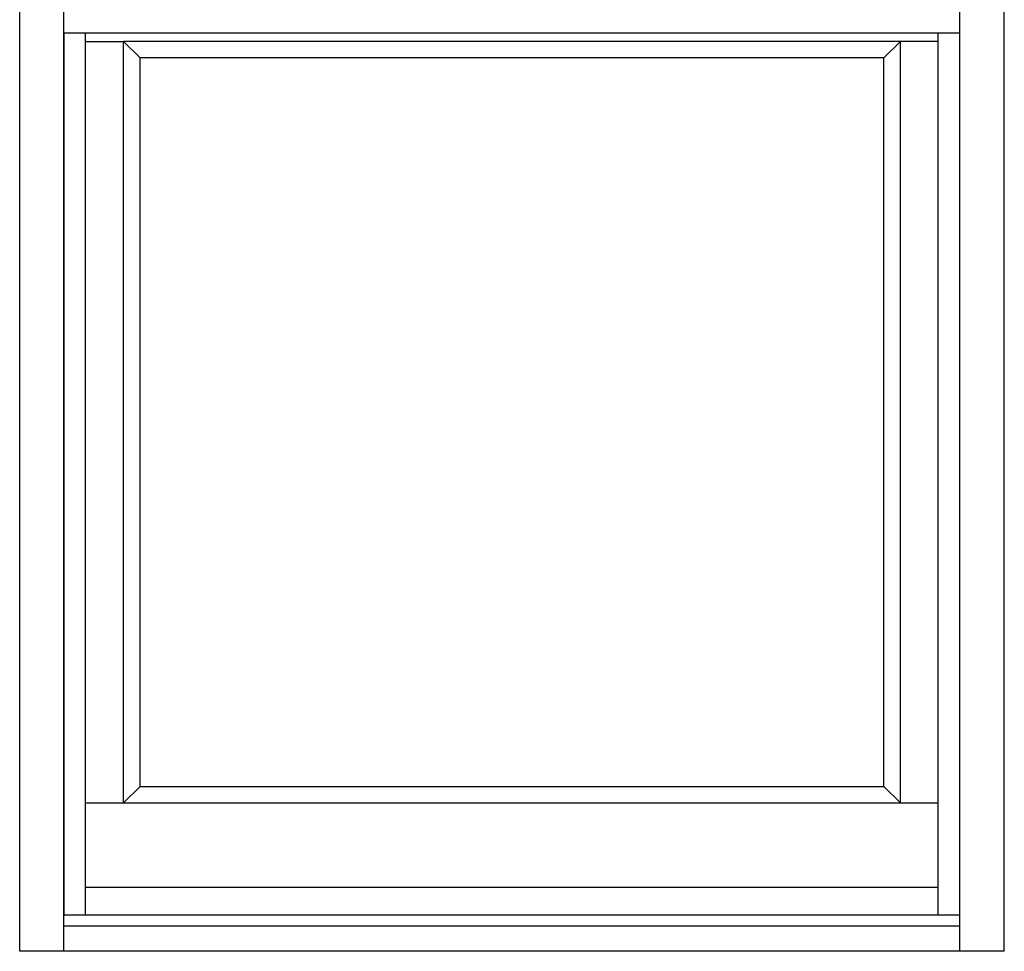
# Model space of a CAD drawing. Extents: x -10.8 to 27.6, y -7.2 to 50.7.
# Drawn here: x 2.6 to 27.6, y 2.7 to 26.4 of the extents above; entities that cross this region are included whole.
import ezdxf

# ---------------------------------------------------------------- set-up
doc = ezdxf.new("R2010")
doc.units = 0
doc.header["$LTSCALE"] = 0.3
doc.header["$MEASUREMENT"] = 0
doc.layers.add('ELEVATION', color=5, linetype='CONTINUOUS')

msp = doc.modelspace()

# ---------------------------------------------------------------- linework, layer by layer
at = {"layer": 'ELEVATION', "extrusion": (0, 1, 2.22045e-16)}
for p, q in [((2.63, 2.699), (2.63, 50.699)), ((3.755, 2.699), (3.755, 50.699)), ((26.505, 2.699), (26.505, 50.699)), ((27.63, 2.699), (27.63, 50.699)), ((3.755, 3.571), (3.755, 26.011)), ((26.505, 26.011), (3.755, 26.011)), ((3.756, 3.603), (3.756, 26.011)), ((4.305, 3.624), (4.305, 26.011)), ((25.955, 3.624), (25.955, 26.011)), ((26.505, 3.603), (26.505, 26.011)), ((26.505, 3.571), (26.505, 26.011)), ((4.305, 25.804), (5.267, 25.804)), ((5.267, 25.804), (5.685, 25.386)), ((5.267, 6.468), (5.267, 25.804)), ((24.993, 25.804), (5.267, 25.804)), ((24.993, 25.804), (24.575, 25.386)), ((24.993, 6.468), (24.993, 25.804)), ((25.955, 25.804), (24.993, 25.804)), ((5.685, 6.886), (5.685, 25.386)), ((24.575, 25.386), (5.685, 25.386)), ((24.575, 6.886), (24.575, 25.386)), ((5.685, 6.886), (5.267, 6.468)), ((5.685, 6.886), (24.575, 6.886)), ((24.575, 6.886), (24.993, 6.468)), ((4.305, 6.468), (25.955, 6.468)), ((4.305, 4.324), (25.955, 4.324)), ((3.756, 3.624), (26.505, 3.624)), ((3.755, 3.347), (26.505, 3.347)), ((27.63, 2.699), (2.63, 2.699))]:
    msp.add_line(p, q, dxfattribs=at)

doc.saveas('drawing.dxf')
